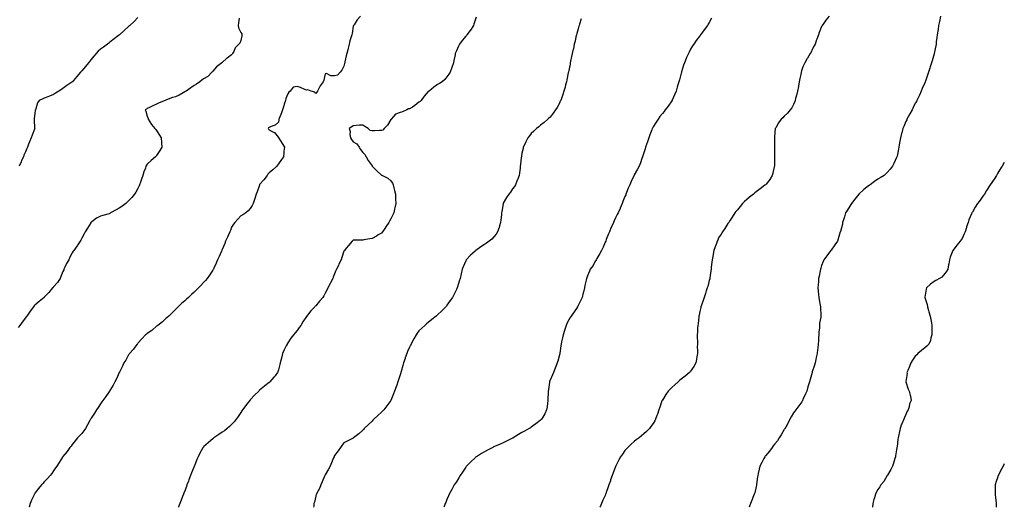
# Model space of a CAD drawing. Units: inches. Extents: x 863368 to 865523, y 7329578 to 7332218.
# Drawn here: x 864472 to 865523, y 7329578 to 7330098 of the extents above; entities that cross this region are included whole.
import ezdxf

# ---------------------------------------------------------------- set-up
doc = ezdxf.new("R2010")
doc.units = ezdxf.units.IN
doc.header["$MEASUREMENT"] = 0
doc.layers.add('Contour_86287329', color=7, linetype='Continuous', true_color=0x4a88fd)

msp = doc.modelspace()

# ---------------------------------------------------------------- linework, layer by layer
at = {"layer": 'Contour_86287329'}
for points in [[(864835.7, 7330101.9, 3390), (864832.1, 7330097.9, 3390), (864828.8, 7330092.7, 3390), (864828.3, 7330091.9, 3390), (864828.2, 7330091.8, 3390), (864828, 7330091, 3390), (864826.6, 7330083.4, 3390), (864826.4, 7330081.9, 3390), (864825.7, 7330079.6, 3390), (864824.4, 7330075.6, 3390), (864823.6, 7330071.9, 3390), (864822.4, 7330067.6, 3390), (864822, 7330065.8, 3390), (864820.9, 7330061.9, 3390), (864820.4, 7330059.6, 3390), (864819.1, 7330052.9, 3390), (864818.9, 7330051.9, 3390), (864818.7, 7330051.3, 3390), (864818, 7330048.6, 3390), (864815.7, 7330044.3, 3390), (864814.1, 7330041.9, 3390), (864811, 7330039, 3390), (864808, 7330038.3, 3390), (864804.1, 7330038, 3390), (864799.2, 7330040.7, 3390), (864798, 7330040.1, 3390), (864796.4, 7330033.6, 3390), (864795.8, 7330031.9, 3390), (864792.5, 7330027.5, 3390), (864791.6, 7330025.4, 3390), (864789.7, 7330021.9, 3390), (864789.1, 7330020.8, 3390), (864788, 7330019.2, 3390), (864786.9, 7330020.8, 3390), (864782.9, 7330021.9, 3390), (864779.3, 7330023.1, 3390), (864778, 7330022.9, 3390), (864776.4, 7330023.6, 3390), (864771.7, 7330025.6, 3390), (864768, 7330026.8, 3390), (864763.9, 7330026.1, 3390), (864760.5, 7330021.9, 3390), (864759.2, 7330020.8, 3390), (864758, 7330019, 3390), (864756, 7330014, 3390), (864755.5, 7330011.9, 3390), (864754.3, 7330008.1, 3390), (864753.7, 7330006.3, 3390), (864752.3, 7330001.9, 3390), (864751.4, 7329998.6, 3390), (864748.9, 7329992.8, 3390), (864748.6, 7329991.9, 3390), (864748.6, 7329991.3, 3390), (864748, 7329988.7, 3390), (864744.6, 7329985.4, 3390), (864740.3, 7329984.2, 3390), (864738, 7329983.1, 3390), (864737.3, 7329982.7, 3390), (864737, 7329981.9, 3390), (864737.4, 7329981.3, 3390), (864738, 7329980.5, 3390), (864741.3, 7329978.7, 3390), (864743.9, 7329977.8, 3390), (864748, 7329972.3, 3390), (864748.1, 7329972, 3390), (864748.2, 7329971.9, 3390), (864748.5, 7329971.5, 3390), (864751.9, 7329965.8, 3390), (864754.4, 7329961.9, 3390), (864753.9, 7329957.8, 3390), (864753.8, 7329956.2, 3390), (864753.3, 7329951.9, 3390), (864751.2, 7329948.8, 3390), (864748, 7329944.3, 3390), (864747, 7329943, 3390), (864746.3, 7329941.9, 3390), (864742.1, 7329937.9, 3390), (864738, 7329934.7, 3390), (864736.8, 7329933.1, 3390), (864735.9, 7329931.9, 3390), (864732.6, 7329927.4, 3390), (864728, 7329922.1, 3390), (864728, 7329922, 3390), (864727.9, 7329921.9, 3390), (864727.9, 7329921.7, 3390), (864725.3, 7329914.6, 3390), (864724.3, 7329911.9, 3390), (864722.8, 7329907.2, 3390), (864722.5, 7329906.4, 3390), (864720.9, 7329901.9, 3390), (864720.1, 7329899.9, 3390), (864718, 7329896.5, 3390), (864715.8, 7329894.1, 3390), (864713.2, 7329891.9, 3390), (864710, 7329890, 3390), (864708, 7329888.7, 3390), (864704.8, 7329885.2, 3390), (864701.5, 7329881.9, 3390), (864700.1, 7329879.8, 3390), (864698, 7329876.6, 3390), (864696.7, 7329873.3, 3390), (864696.1, 7329871.9, 3390), (864694.7, 7329868.5, 3390), (864693.8, 7329866.2, 3390), (864691.5, 7329861.9, 3390), (864690.7, 7329859.2, 3390), (864688, 7329853, 3390), (864687.7, 7329852.2, 3390), (864687.6, 7329851.9, 3390), (864687.2, 7329851.1, 3390), (864684.6, 7329845.4, 3390), (864683.1, 7329841.9, 3390), (864681.5, 7329838.4, 3390), (864679.2, 7329833.1, 3390), (864678.7, 7329831.9, 3390), (864678.5, 7329831.5, 3390), (864678, 7329830.9, 3390), (864674.4, 7329825.5, 3390), (864672, 7329821.9, 3390), (864670.2, 7329819.8, 3390), (864668, 7329817.6, 3390), (864665.3, 7329814.7, 3390), (864662.7, 7329811.9, 3390), (864660.3, 7329809.6, 3390), (864658, 7329807.4, 3390), (864655.1, 7329804.8, 3390), (864652, 7329801.9, 3390), (864650, 7329800, 3390), (864648, 7329798.2, 3390), (864644.7, 7329795.3, 3390), (864641.1, 7329791.9, 3390), (864639.6, 7329790.4, 3390), (864638, 7329788.8, 3390), (864634.5, 7329785.5, 3390), (864630.9, 7329781.9, 3390), (864629.4, 7329780.5, 3390), (864628, 7329779.2, 3390), (864624.1, 7329775.9, 3390), (864619.2, 7329771.9, 3390), (864618.6, 7329771.4, 3390), (864618, 7329771, 3390), (864613.1, 7329766.9, 3390), (864612.8, 7329766.7, 3390), (864608, 7329763.3, 3390), (864607.3, 7329762.7, 3390), (864606.3, 7329761.9, 3390), (864602.2, 7329757.7, 3390), (864598, 7329753.2, 3390), (864597.5, 7329752.4, 3390), (864597.1, 7329751.9, 3390), (864594.7, 7329748.6, 3390), (864593.4, 7329746.6, 3390), (864589.1, 7329741.9, 3390), (864588.6, 7329741.3, 3390), (864588, 7329740.7, 3390), (864585.1, 7329734.9, 3390), (864583.1, 7329731.9, 3390), (864581.6, 7329728.4, 3390), (864578.3, 7329722.2, 3390), (864578.2, 7329721.9, 3390), (864578.1, 7329721.8, 3390), (864578, 7329721.7, 3390), (864575, 7329714.9, 3390), (864573.3, 7329711.9, 3390), (864571.6, 7329708.4, 3390), (864568, 7329702.4, 3390), (864567.9, 7329702.1, 3390), (864567.7, 7329701.9, 3390), (864567, 7329700.8, 3390), (864563.7, 7329696.3, 3390), (864560.5, 7329691.9, 3390), (864559.5, 7329690.5, 3390), (864558, 7329688.3, 3390), (864555.5, 7329684.5, 3390), (864553.7, 7329681.9, 3390), (864551.5, 7329678.5, 3390), (864548, 7329672.9, 3390), (864547.7, 7329672.3, 3390), (864547.5, 7329671.9, 3390), (864546.8, 7329670.6, 3390), (864544.2, 7329665.8, 3390), (864541.9, 7329661.9, 3390), (864540.3, 7329659.6, 3390), (864538, 7329656.7, 3390), (864535.8, 7329654.1, 3390), (864533.7, 7329651.9, 3390), (864531.2, 7329648.8, 3390), (864528, 7329645.1, 3390), (864526.6, 7329643.3, 3390), (864525.5, 7329641.9, 3390), (864522.4, 7329637.6, 3390), (864518, 7329632.1, 3390), (864517.9, 7329631.9, 3390), (864517.6, 7329631.5, 3390), (864514.1, 7329625.8, 3390), (864511.5, 7329621.9, 3390), (864510.1, 7329619.9, 3390), (864508, 7329617, 3390), (864506, 7329614, 3390), (864504.4, 7329611.9, 3390), (864501.4, 7329608.6, 3390), (864498, 7329605.1, 3390), (864496.6, 7329603.4, 3390), (864495.1, 7329601.9, 3390), (864491.9, 7329598.1, 3390), (864488, 7329593.1, 3390), (864487.6, 7329592.4, 3390), (864487.3, 7329591.9, 3390), (864486.8, 7329590.7, 3390), (864484.5, 7329585.5, 3390), (864483.1, 7329581.9, 3390), (864481.8, 7329578.2, 3390), (864481.8, 7329578, 3390)], [(864959.2, 7330100.8, 3389), (864958, 7330097.5, 3389), (864956.7, 7330093.3, 3389), (864956.2, 7330091.9, 3389), (864953, 7330087, 3389), (864952.6, 7330086.4, 3389), (864949.3, 7330081.9, 3389), (864948.8, 7330081.2, 3389), (864948, 7330080.3, 3389), (864944.2, 7330075.7, 3389), (864941.5, 7330071.9, 3389), (864940.2, 7330069.8, 3389), (864938, 7330064.8, 3389), (864937.2, 7330062.8, 3389), (864936.9, 7330061.9, 3389), (864936.7, 7330060.6, 3389), (864935.3, 7330054.6, 3389), (864934.9, 7330051.9, 3389), (864933.2, 7330047, 3389), (864933.1, 7330046.9, 3389), (864931.4, 7330041.9, 3389), (864930.1, 7330039.9, 3389), (864928, 7330037.1, 3389), (864925.6, 7330034.4, 3389), (864923, 7330031.9, 3389), (864920, 7330029.9, 3389), (864918, 7330028.8, 3389), (864914.1, 7330025.9, 3389), (864909, 7330021.9, 3389), (864908, 7330021.3, 3389), (864903.7, 7330016.3, 3389), (864900.3, 7330011.9, 3389), (864899.2, 7330010.8, 3389), (864898, 7330010, 3389), (864893.6, 7330006.4, 3389), (864891.1, 7330004.9, 3389), (864888, 7330003.1, 3389), (864887, 7330003, 3389), (864885.2, 7330001.9, 3389), (864880.4, 7329999.6, 3389), (864878, 7329998.9, 3389), (864873.2, 7329997.1, 3389), (864872.9, 7329997.1, 3389), (864871, 7329994.9, 3389), (864868.3, 7329991.9, 3389), (864868.2, 7329991.7, 3389), (864868, 7329991.4, 3389), (864864.4, 7329985.6, 3389), (864860.9, 7329981.9, 3389), (864859.6, 7329980.3, 3389), (864858, 7329979.8, 3389), (864856.1, 7329979.9, 3389), (864850.6, 7329979.4, 3389), (864848, 7329979.5, 3389), (864846, 7329979.9, 3389), (864843.8, 7329981.9, 3389), (864840.3, 7329984.1, 3389), (864838, 7329985.7, 3389), (864834.5, 7329985.4, 3389), (864831.2, 7329985.1, 3389), (864828, 7329984.9, 3389), (864826.3, 7329983.7, 3389), (864823.4, 7329981.9, 3389), (864824.8, 7329978.6, 3389), (864824.4, 7329975.6, 3389), (864825.1, 7329971.9, 3389), (864826.2, 7329970.1, 3389), (864828, 7329967.8, 3389), (864831.7, 7329965.6, 3389), (864834.3, 7329961.9, 3389), (864835.7, 7329959.6, 3389), (864838, 7329956.4, 3389), (864840.3, 7329954.1, 3389), (864841.6, 7329951.9, 3389), (864843.8, 7329947.7, 3389), (864848, 7329942.1, 3389), (864848.1, 7329942, 3389), (864848.2, 7329941.9, 3389), (864853.1, 7329937, 3389), (864858, 7329932.3, 3389), (864858.3, 7329932.2, 3389), (864859, 7329931.9, 3389), (864865, 7329928.9, 3389), (864868, 7329926, 3389), (864869.8, 7329923.6, 3389), (864870.6, 7329921.9, 3389), (864871.3, 7329918.6, 3389), (864872.1, 7329916, 3389), (864872.9, 7329911.9, 3389), (864873.1, 7329907, 3389), (864873.1, 7329906.9, 3389), (864873.3, 7329901.9, 3389), (864872.4, 7329897.5, 3389), (864872.1, 7329895.9, 3389), (864871.2, 7329891.9, 3389), (864870.1, 7329889.8, 3389), (864868, 7329885.5, 3389), (864866.7, 7329883.2, 3389), (864866, 7329881.9, 3389), (864862.8, 7329877.2, 3389), (864861.6, 7329875.4, 3389), (864859.2, 7329871.9, 3389), (864858.7, 7329871.3, 3389), (864858, 7329870.5, 3389), (864854.5, 7329868.4, 3389), (864852.7, 7329867.3, 3389), (864848, 7329864.5, 3389), (864845.8, 7329864.2, 3389), (864839.3, 7329863.2, 3389), (864838, 7329863, 3389), (864836.9, 7329863, 3389), (864829.1, 7329863, 3389), (864828, 7329863, 3389), (864827.5, 7329862.5, 3389), (864826.9, 7329861.9, 3389), (864822.7, 7329857.2, 3389), (864820.3, 7329854.2, 3389), (864818.5, 7329851.9, 3389), (864818.3, 7329851.6, 3389), (864818, 7329851, 3389), (864815.7, 7329844.3, 3389), (864814.9, 7329841.9, 3389), (864812.6, 7329837.3, 3389), (864812, 7329835.9, 3389), (864810.2, 7329831.9, 3389), (864809.5, 7329830.5, 3389), (864808, 7329826.8, 3389), (864806.6, 7329823.4, 3389), (864806, 7329821.9, 3389), (864803.6, 7329817.5, 3389), (864803.2, 7329816.8, 3389), (864800.9, 7329811.9, 3389), (864799.9, 7329810.1, 3389), (864798, 7329806.2, 3389), (864796.4, 7329803.6, 3389), (864795.4, 7329801.9, 3389), (864792, 7329798, 3389), (864788, 7329793, 3389), (864787.4, 7329792.5, 3389), (864786.8, 7329791.9, 3389), (864782.5, 7329787.4, 3389), (864779, 7329782.9, 3389), (864778.2, 7329781.9, 3389), (864778.2, 7329781.8, 3389), (864778, 7329781.6, 3389), (864774.1, 7329775.9, 3389), (864771.9, 7329771.9, 3389), (864770.2, 7329769.7, 3389), (864768, 7329766.5, 3389), (864765.8, 7329764.1, 3389), (864764.1, 7329761.9, 3389), (864761.4, 7329758.5, 3389), (864758, 7329753.4, 3389), (864757.5, 7329752.5, 3389), (864757.2, 7329751.9, 3389), (864756.3, 7329750.2, 3389), (864754.1, 7329745.9, 3389), (864752.3, 7329741.9, 3389), (864751.5, 7329738.5, 3389), (864750.5, 7329734.4, 3389), (864750, 7329731.9, 3389), (864749.6, 7329730.4, 3389), (864748, 7329724.6, 3389), (864747.4, 7329722.5, 3389), (864747.2, 7329721.9, 3389), (864744.4, 7329718.3, 3389), (864743.2, 7329716.7, 3389), (864738.9, 7329711.9, 3389), (864738.5, 7329711.5, 3389), (864738, 7329711.1, 3389), (864733.7, 7329707.5, 3389), (864733, 7329707, 3389), (864728, 7329702.9, 3389), (864727.6, 7329702.4, 3389), (864727, 7329701.9, 3389), (864722.5, 7329697.5, 3389), (864718, 7329692.6, 3389), (864717.7, 7329692.3, 3389), (864717.4, 7329691.9, 3389), (864715.1, 7329689, 3389), (864713.3, 7329686.7, 3389), (864709.8, 7329681.9, 3389), (864709.1, 7329680.9, 3389), (864708, 7329679.1, 3389), (864705.1, 7329674.8, 3389), (864703, 7329671.9, 3389), (864700.7, 7329669.3, 3389), (864698, 7329666.2, 3389), (864695.8, 7329664.2, 3389), (864693.2, 7329661.9, 3389), (864690.3, 7329659.6, 3389), (864688, 7329658, 3389), (864684.4, 7329655.5, 3389), (864679.1, 7329651.9, 3389), (864678.5, 7329651.5, 3389), (864678, 7329651.1, 3389), (864673.3, 7329647.2, 3389), (864673, 7329646.9, 3389), (864668, 7329642.3, 3389), (864667.9, 7329642.1, 3389), (864667.8, 7329641.9, 3389), (864667.5, 7329641.3, 3389), (864664.3, 7329635.7, 3389), (864662.3, 7329631.9, 3389), (864661.1, 7329628.9, 3389), (864658.4, 7329622.2, 3389), (864658.2, 7329621.9, 3389), (864658.2, 7329621.8, 3389), (864658, 7329621.5, 3389), (864655.3, 7329614.7, 3389), (864654.2, 7329611.9, 3389), (864652.5, 7329607.4, 3389), (864651.9, 7329605.7, 3389), (864650.4, 7329601.9, 3389), (864649.8, 7329600.2, 3389), (864648, 7329595.7, 3389), (864647, 7329593, 3389), (864646.6, 7329591.9, 3389), (864645.7, 7329589.6, 3389), (864644.3, 7329585.6, 3389), (864642.9, 7329581.9, 3389), (864641.5, 7329578.5, 3389), (864641.2, 7329578, 3389)], [(865335.9, 7330101.9, 3386), (865332.6, 7330097.4, 3386), (865330.4, 7330094.3, 3386), (865328.7, 7330091.9, 3386), (865328.5, 7330091.5, 3386), (865328, 7330090.7, 3386), (865325.4, 7330084.5, 3386), (865324.6, 7330081.9, 3386), (865322.8, 7330077.2, 3386), (865322.5, 7330076.4, 3386), (865320.9, 7330071.9, 3386), (865319.9, 7330070, 3386), (865318, 7330066.2, 3386), (865316.7, 7330063.3, 3386), (865315.9, 7330061.9, 3386), (865313, 7330057, 3386), (865312.7, 7330056.6, 3386), (865310, 7330051.9, 3386), (865309.3, 7330050.6, 3386), (865308, 7330047.6, 3386), (865306.6, 7330043.3, 3386), (865306.2, 7330041.9, 3386), (865305.7, 7330039.6, 3386), (865304.8, 7330035.2, 3386), (865304.1, 7330031.9, 3386), (865303.2, 7330027, 3386), (865303.1, 7330026.8, 3386), (865302.2, 7330021.9, 3386), (865301.5, 7330018.5, 3386), (865300.2, 7330014.1, 3386), (865299.7, 7330011.9, 3386), (865299.4, 7330010.6, 3386), (865298, 7330007.4, 3386), (865296, 7330003.9, 3386), (865294.3, 7330001.9, 3386), (865291.5, 7329998.5, 3386), (865288, 7329995, 3386), (865286.5, 7329993.5, 3386), (865284.8, 7329991.9, 3386), (865281.9, 7329988, 3386), (865278.9, 7329982.7, 3386), (865278.4, 7329981.9, 3386), (865278.3, 7329981.7, 3386), (865278, 7329978.4, 3386), (865277.7, 7329972.3, 3386), (865277.7, 7329971.9, 3386), (865277.7, 7329971.6, 3386), (865277.6, 7329962.3, 3386), (865277.6, 7329961.9, 3386), (865277.7, 7329961.5, 3386), (865277.8, 7329952.2, 3386), (865277.8, 7329951.9, 3386), (865277.7, 7329951.6, 3386), (865277.5, 7329942.5, 3386), (865277.5, 7329941.9, 3386), (865277.3, 7329941.2, 3386), (865275.8, 7329934.2, 3386), (865275.2, 7329931.9, 3386), (865272.5, 7329927.5, 3386), (865268.7, 7329922.6, 3386), (865268.2, 7329921.9, 3386), (865268.1, 7329921.8, 3386), (865268, 7329921.8, 3386), (865267.5, 7329921.4, 3386), (865262.4, 7329917.6, 3386), (865258, 7329914.3, 3386), (865256.7, 7329913.3, 3386), (865255.1, 7329911.9, 3386), (865251.1, 7329908.9, 3386), (865248, 7329906.4, 3386), (865245.8, 7329904.2, 3386), (865243.4, 7329901.9, 3386), (865241, 7329898.9, 3386), (865238, 7329895.4, 3386), (865236.5, 7329893.5, 3386), (865235.2, 7329891.9, 3386), (865232.5, 7329887.5, 3386), (865230.3, 7329884.2, 3386), (865228.9, 7329881.9, 3386), (865228.6, 7329881.4, 3386), (865228, 7329880.7, 3386), (865224.5, 7329875.5, 3386), (865222.1, 7329871.9, 3386), (865220.6, 7329869.4, 3386), (865218, 7329865.2, 3386), (865217, 7329863, 3386), (865216.5, 7329861.9, 3386), (865215.6, 7329859.5, 3386), (865214.3, 7329855.7, 3386), (865213, 7329851.9, 3386), (865212.2, 7329847.8, 3386), (865211.7, 7329845.6, 3386), (865211, 7329841.9, 3386), (865210.7, 7329839.3, 3386), (865210.1, 7329834, 3386), (865209.9, 7329831.9, 3386), (865209.7, 7329830.3, 3386), (865208.7, 7329822.6, 3386), (865208.6, 7329821.9, 3386), (865208.5, 7329821.5, 3386), (865208, 7329819.8, 3386), (865206.4, 7329813.6, 3386), (865205.9, 7329811.9, 3386), (865204.8, 7329808.7, 3386), (865203.9, 7329806.1, 3386), (865202.5, 7329801.9, 3386), (865201.4, 7329798.6, 3386), (865199.7, 7329793.6, 3386), (865199.1, 7329791.9, 3386), (865199, 7329791, 3386), (865198, 7329786.8, 3386), (865197.2, 7329782.8, 3386), (865197, 7329781.9, 3386), (865196.9, 7329780.8, 3386), (865196, 7329774, 3386), (865195.7, 7329771.9, 3386), (865195.6, 7329769.5, 3386), (865195.3, 7329764.6, 3386), (865195.2, 7329761.9, 3386), (865195.2, 7329759.1, 3386), (865195.3, 7329754.7, 3386), (865195.3, 7329751.9, 3386), (865195.2, 7329749.1, 3386), (865195.3, 7329744.7, 3386), (865195.3, 7329741.9, 3386), (865194.6, 7329738.5, 3386), (865194.3, 7329735.6, 3386), (865193.5, 7329731.9, 3386), (865191.7, 7329728.3, 3386), (865188, 7329723.2, 3386), (865187.5, 7329722.5, 3386), (865187, 7329721.9, 3386), (865182.2, 7329717.8, 3386), (865178, 7329714.6, 3386), (865176.6, 7329713.4, 3386), (865174.8, 7329711.9, 3386), (865171.2, 7329708.7, 3386), (865168, 7329705.9, 3386), (865166.1, 7329703.9, 3386), (865164.1, 7329701.9, 3386), (865161.7, 7329698.3, 3386), (865158, 7329692.4, 3386), (865157.8, 7329692.1, 3386), (865157.7, 7329691.9, 3386), (865157.5, 7329691.4, 3386), (865155.1, 7329684.8, 3386), (865154.3, 7329681.9, 3386), (865152.6, 7329677.4, 3386), (865152.1, 7329676, 3386), (865150.7, 7329671.9, 3386), (865149.8, 7329670.2, 3386), (865148, 7329667.3, 3386), (865145.8, 7329664.1, 3386), (865144.2, 7329661.9, 3386), (865141, 7329658.9, 3386), (865138, 7329656.3, 3386), (865135.8, 7329654.2, 3386), (865133, 7329651.9, 3386), (865130.1, 7329649.8, 3386), (865128, 7329648.3, 3386), (865124.7, 7329645.3, 3386), (865121.1, 7329641.9, 3386), (865119.7, 7329640.3, 3386), (865118, 7329638.5, 3386), (865115.3, 7329634.7, 3386), (865113.3, 7329631.9, 3386), (865111.5, 7329628.5, 3386), (865108.3, 7329622.2, 3386), (865108.2, 7329621.9, 3386), (865108.1, 7329621.8, 3386), (865108, 7329621.6, 3386), (865105.4, 7329614.6, 3386), (865104.3, 7329611.9, 3386), (865102.7, 7329607.2, 3386), (865102.4, 7329606.3, 3386), (865100.9, 7329601.9, 3386), (865100.2, 7329599.8, 3386), (865098, 7329593.7, 3386), (865097.5, 7329592.5, 3386), (865097.3, 7329591.9, 3386), (865096.7, 7329590.5, 3386), (865094.5, 7329585.5, 3386), (865092.8, 7329581.9, 3386), (865091.4, 7329578.6, 3386), (865091.1, 7329578, 3386)], [(865454.8, 7330101.9, 3385), (865454.1, 7330097.9, 3385), (865453.8, 7330096.2, 3385), (865452.9, 7330091.9, 3385), (865452.3, 7330087.7, 3385), (865452, 7330085.9, 3385), (865451.4, 7330081.9, 3385), (865451, 7330078.9, 3385), (865450.4, 7330074.3, 3385), (865450.1, 7330071.9, 3385), (865449.8, 7330070.2, 3385), (865448.2, 7330062.1, 3385), (865448.2, 7330061.9, 3385), (865448.1, 7330061.8, 3385), (865448, 7330061.5, 3385), (865445.9, 7330054, 3385), (865445.3, 7330051.9, 3385), (865444, 7330047.9, 3385), (865443.6, 7330046.4, 3385), (865442.1, 7330041.9, 3385), (865441.1, 7330038.9, 3385), (865438.8, 7330032.6, 3385), (865438.5, 7330031.9, 3385), (865438.4, 7330031.6, 3385), (865438, 7330030.8, 3385), (865435.4, 7330024.6, 3385), (865434.3, 7330021.9, 3385), (865432.3, 7330017.7, 3385), (865431, 7330014.8, 3385), (865429.6, 7330011.9, 3385), (865429.1, 7330010.9, 3385), (865428, 7330009, 3385), (865425.7, 7330004.3, 3385), (865424.5, 7330001.9, 3385), (865422.3, 7329997.7, 3385), (865420.5, 7329994.3, 3385), (865419.1, 7329991.9, 3385), (865418.8, 7329991.2, 3385), (865418, 7329989.4, 3385), (865415.7, 7329984.2, 3385), (865414.7, 7329981.9, 3385), (865413.5, 7329977.3, 3385), (865413.3, 7329976.7, 3385), (865412.1, 7329971.9, 3385), (865411.5, 7329968.5, 3385), (865410.8, 7329964.7, 3385), (865410.4, 7329961.9, 3385), (865410, 7329960, 3385), (865408.5, 7329952.3, 3385), (865408.4, 7329951.9, 3385), (865408.3, 7329951.7, 3385), (865408, 7329951, 3385), (865405.2, 7329944.8, 3385), (865403.8, 7329941.9, 3385), (865401.3, 7329938.7, 3385), (865398, 7329935.1, 3385), (865396.5, 7329933.5, 3385), (865394.7, 7329931.9, 3385), (865390.6, 7329929.3, 3385), (865388, 7329927.9, 3385), (865384.5, 7329925.5, 3385), (865379.7, 7329921.9, 3385), (865378.7, 7329921.2, 3385), (865378, 7329920.7, 3385), (865373.1, 7329916.9, 3385), (865372.7, 7329916.5, 3385), (865368, 7329912.3, 3385), (865367.9, 7329912.1, 3385), (865367.7, 7329911.9, 3385), (865366.2, 7329910, 3385), (865363.4, 7329906.6, 3385), (865359.7, 7329901.9, 3385), (865359, 7329900.9, 3385), (865358, 7329899.3, 3385), (865355.3, 7329894.7, 3385), (865353.6, 7329891.9, 3385), (865352.4, 7329887.6, 3385), (865351.6, 7329885.5, 3385), (865350.4, 7329881.9, 3385), (865350.1, 7329879.9, 3385), (865348, 7329872.3, 3385), (865348, 7329872, 3385), (865348, 7329871.9, 3385), (865347.9, 7329871.8, 3385), (865345.7, 7329864.2, 3385), (865344.8, 7329861.9, 3385), (865342.2, 7329857.8, 3385), (865338, 7329852.1, 3385), (865338, 7329852, 3385), (865337.9, 7329851.9, 3385), (865337.6, 7329851.5, 3385), (865333.7, 7329846.3, 3385), (865330.5, 7329841.9, 3385), (865329.7, 7329840.3, 3385), (865328, 7329835.9, 3385), (865327.1, 7329832.9, 3385), (865326.7, 7329831.9, 3385), (865326.3, 7329830.2, 3385), (865325.4, 7329824.6, 3385), (865324.7, 7329821.9, 3385), (865324.5, 7329818.3, 3385), (865324.4, 7329815.6, 3385), (865324, 7329811.9, 3385), (865324.2, 7329808.1, 3385), (865324.7, 7329805.3, 3385), (865324.9, 7329801.9, 3385), (865325.4, 7329799.2, 3385), (865326.4, 7329793.6, 3385), (865326.7, 7329791.9, 3385), (865326.8, 7329790.7, 3385), (865327, 7329783, 3385), (865327.1, 7329781.9, 3385), (865327, 7329780.9, 3385), (865325.8, 7329774.2, 3385), (865325.7, 7329771.9, 3385), (865325.6, 7329769.4, 3385), (865325, 7329764.9, 3385), (865324.9, 7329761.9, 3385), (865324.7, 7329758.6, 3385), (865324.5, 7329755.5, 3385), (865324.3, 7329751.9, 3385), (865323.8, 7329747.7, 3385), (865323.6, 7329746.3, 3385), (865323.2, 7329741.9, 3385), (865322.2, 7329737.7, 3385), (865321.8, 7329735.7, 3385), (865321, 7329731.9, 3385), (865320.3, 7329729.7, 3385), (865318, 7329722.4, 3385), (865317.9, 7329722, 3385), (865317.9, 7329721.9, 3385), (865317.8, 7329721.7, 3385), (865315.6, 7329714.4, 3385), (865314.9, 7329711.9, 3385), (865313.6, 7329707.5, 3385), (865313.4, 7329706.6, 3385), (865312, 7329701.9, 3385), (865310.9, 7329699.1, 3385), (865308, 7329692.8, 3385), (865307.8, 7329692.2, 3385), (865307.7, 7329691.9, 3385), (865306.7, 7329690.6, 3385), (865303.7, 7329686.3, 3385), (865300.6, 7329681.9, 3385), (865299.5, 7329680.5, 3385), (865298, 7329678.7, 3385), (865295.5, 7329674.5, 3385), (865294.1, 7329671.9, 3385), (865292.1, 7329667.9, 3385), (865289.7, 7329663.6, 3385), (865288.8, 7329661.9, 3385), (865288.5, 7329661.4, 3385), (865288, 7329660.8, 3385), (865284.9, 7329655.1, 3385), (865282.8, 7329651.9, 3385), (865280.9, 7329649, 3385), (865278, 7329645.7, 3385), (865276.4, 7329643.6, 3385), (865275, 7329641.9, 3385), (865272.2, 7329637.8, 3385), (865268, 7329632.9, 3385), (865267.6, 7329632.4, 3385), (865267.2, 7329631.9, 3385), (865266.3, 7329630.1, 3385), (865264.3, 7329625.7, 3385), (865261.9, 7329621.9, 3385), (865261.4, 7329618.6, 3385), (865260.1, 7329614, 3385), (865259.7, 7329611.9, 3385), (865259.6, 7329610.4, 3385), (865258.4, 7329602.3, 3385), (865258.4, 7329601.9, 3385), (865258.4, 7329601.6, 3385), (865258, 7329600.2, 3385), (865256.5, 7329593.5, 3385), (865256.1, 7329591.9, 3385), (865254.6, 7329588.5, 3385), (865253.7, 7329586.3, 3385), (865251.9, 7329581.9, 3385), (865250.9, 7329579.1, 3385), (865250.6, 7329578, 3385)], [(864706, 7330099.8, 3391), (864705.4, 7330094.6, 3391), (864705.2, 7330091.9, 3391), (864705.5, 7330089.4, 3391), (864708, 7330084.5, 3391), (864709, 7330082.8, 3391), (864709.1, 7330081.9, 3391), (864709, 7330080.9, 3391), (864708, 7330075.7, 3391), (864706.9, 7330073, 3391), (864705.9, 7330071.9, 3391), (864701.8, 7330068.1, 3391), (864700.3, 7330064.2, 3391), (864699.1, 7330061.9, 3391), (864698.7, 7330061.2, 3391), (864698, 7330060.6, 3391), (864693.2, 7330057.1, 3391), (864693, 7330056.9, 3391), (864688, 7330052.2, 3391), (864687.9, 7330052.1, 3391), (864687.5, 7330051.9, 3391), (864682.1, 7330047.9, 3391), (864678, 7330043, 3391), (864677.6, 7330042.4, 3391), (864677.1, 7330041.9, 3391), (864672.6, 7330037.3, 3391), (864668, 7330035.1, 3391), (864666.3, 7330033.7, 3391), (864664, 7330031.9, 3391), (864660.6, 7330029.3, 3391), (864658, 7330027.7, 3391), (864654.7, 7330025.3, 3391), (864649.6, 7330021.9, 3391), (864648.6, 7330021.3, 3391), (864648, 7330021.1, 3391), (864646.3, 7330020.1, 3391), (864642.2, 7330017.7, 3391), (864638, 7330015.9, 3391), (864635.1, 7330014.9, 3391), (864628.5, 7330012.4, 3391), (864628, 7330012.2, 3391), (864627.8, 7330012.1, 3391), (864627, 7330011.9, 3391), (864620.7, 7330009.3, 3391), (864618, 7330008, 3391), (864613.9, 7330006, 3391), (864610.5, 7330004.4, 3391), (864608, 7330003.2, 3391), (864607.2, 7330002.7, 3391), (864605.9, 7330001.9, 3391), (864606.5, 7330000.4, 3391), (864608, 7329995.1, 3391), (864608.8, 7329992.7, 3391), (864608.9, 7329991.9, 3391), (864610.8, 7329989.2, 3391), (864612.6, 7329986.4, 3391), (864616, 7329981.9, 3391), (864617, 7329980.9, 3391), (864618, 7329979.8, 3391), (864621.1, 7329975, 3391), (864623, 7329971.9, 3391), (864623.2, 7329967, 3391), (864623.2, 7329966.8, 3391), (864623.4, 7329961.9, 3391), (864621.4, 7329958.5, 3391), (864618, 7329953.1, 3391), (864617.5, 7329952.5, 3391), (864616.9, 7329951.9, 3391), (864612, 7329948, 3391), (864608, 7329943.9, 3391), (864607.1, 7329942.8, 3391), (864606.6, 7329941.9, 3391), (864606, 7329939.8, 3391), (864604.3, 7329935.7, 3391), (864603.3, 7329931.9, 3391), (864601.9, 7329928.1, 3391), (864600.7, 7329924.6, 3391), (864599.8, 7329921.9, 3391), (864599.3, 7329920.7, 3391), (864598, 7329918, 3391), (864595.9, 7329914.1, 3391), (864594.5, 7329911.9, 3391), (864591.5, 7329908.4, 3391), (864588, 7329904.8, 3391), (864586.6, 7329903.4, 3391), (864585, 7329901.9, 3391), (864581, 7329898.9, 3391), (864578, 7329896.9, 3391), (864574.7, 7329895.3, 3391), (864568.9, 7329891.9, 3391), (864568.4, 7329891.6, 3391), (864568, 7329891.4, 3391), (864567.3, 7329891.1, 3391), (864560.6, 7329889.3, 3391), (864558, 7329888.4, 3391), (864553.8, 7329886.2, 3391), (864548.8, 7329882.6, 3391), (864548, 7329882.2, 3391), (864548, 7329882, 3391), (864547.9, 7329881.9, 3391), (864547.6, 7329881.5, 3391), (864544.1, 7329875.8, 3391), (864541.7, 7329871.9, 3391), (864540.5, 7329869.5, 3391), (864538, 7329865, 3391), (864537, 7329863, 3391), (864536.4, 7329861.9, 3391), (864533.7, 7329857.6, 3391), (864533.2, 7329856.7, 3391), (864529.6, 7329851.9, 3391), (864529, 7329851, 3391), (864528, 7329849.4, 3391), (864525.4, 7329844.6, 3391), (864524.1, 7329841.9, 3391), (864521.9, 7329838.1, 3391), (864520.1, 7329834, 3391), (864519.1, 7329831.9, 3391), (864518.8, 7329831.2, 3391), (864518, 7329829.5, 3391), (864515.8, 7329824.1, 3391), (864514.9, 7329821.9, 3391), (864512.1, 7329817.9, 3391), (864508, 7329813, 3391), (864507.5, 7329812.5, 3391), (864507, 7329811.9, 3391), (864502.9, 7329807.1, 3391), (864498, 7329802.1, 3391), (864498, 7329802, 3391), (864497.9, 7329801.9, 3391), (864492.6, 7329797.4, 3391), (864488, 7329793.4, 3391), (864487.3, 7329792.7, 3391), (864486.6, 7329791.9, 3391), (864482.9, 7329787.1, 3391), (864482.3, 7329786.2, 3391), (864479.3, 7329781.9, 3391), (864478.8, 7329781.2, 3391), (864478, 7329780.2, 3391), (864474.5, 7329775.5, 3391), (864471.8, 7329771.9, 3391), (864470.3, 7329769.7, 3391)], [(864598, 7330100.2, 3392), (864593.9, 7330096.1, 3392), (864589.3, 7330091.9, 3392), (864588.6, 7330091.3, 3392), (864588, 7330090.8, 3392), (864583.4, 7330086.6, 3392), (864578.2, 7330081.9, 3392), (864578.1, 7330081.8, 3392), (864578, 7330081.8, 3392), (864577.3, 7330081.2, 3392), (864572.5, 7330077.5, 3392), (864568, 7330074.1, 3392), (864566.9, 7330073.1, 3392), (864565.4, 7330071.9, 3392), (864561.2, 7330068.8, 3392), (864558, 7330066.7, 3392), (864555.6, 7330064.4, 3392), (864553.3, 7330061.9, 3392), (864550.8, 7330059.2, 3392), (864548, 7330055.7, 3392), (864546.4, 7330053.5, 3392), (864545.3, 7330051.9, 3392), (864542, 7330048, 3392), (864538, 7330043.4, 3392), (864537.4, 7330042.6, 3392), (864536.8, 7330041.9, 3392), (864532.7, 7330037.3, 3392), (864529.3, 7330033.2, 3392), (864528.3, 7330031.9, 3392), (864528.1, 7330031.8, 3392), (864528, 7330031.7, 3392), (864527.5, 7330031.4, 3392), (864522.1, 7330027.9, 3392), (864518, 7330024.7, 3392), (864516.3, 7330023.6, 3392), (864513.6, 7330021.9, 3392), (864510.2, 7330019.8, 3392), (864508, 7330018.3, 3392), (864503.5, 7330016.4, 3392), (864501.9, 7330015.8, 3392), (864498, 7330014.2, 3392), (864496.5, 7330013.5, 3392), (864492.6, 7330011.9, 3392), (864490.8, 7330009.2, 3392), (864489.1, 7330003, 3392), (864488.7, 7330001.9, 3392), (864488.5, 7330001.4, 3392), (864488, 7329998.1, 3392), (864487.2, 7329992.8, 3392), (864487.1, 7329991.9, 3392), (864487.2, 7329991.1, 3392), (864487.7, 7329982.2, 3392), (864487.8, 7329981.9, 3392), (864487.6, 7329981.4, 3392), (864485.2, 7329974.8, 3392), (864483.9, 7329971.9, 3392), (864482.3, 7329967.6, 3392), (864481.3, 7329965.2, 3392), (864480, 7329961.9, 3392), (864479.4, 7329960.6, 3392), (864478, 7329957.1, 3392), (864476.4, 7329953.6, 3392), (864475.8, 7329951.9, 3392), (864473.9, 7329947.8, 3392), (864473.3, 7329946.6, 3392), (864471.4, 7329941.9, 3392)], [(865071.2, 7330098.8, 3388), (865069.4, 7330093.3, 3388), (865069, 7330091.9, 3388), (865068.8, 7330091.2, 3388), (865068, 7330088.4, 3388), (865066.7, 7330083.3, 3388), (865066.3, 7330081.9, 3388), (865065.7, 7330079.6, 3388), (865064.7, 7330075.2, 3388), (865063.9, 7330071.9, 3388), (865062.9, 7330067.1, 3388), (865062.8, 7330066.6, 3388), (865061.7, 7330061.9, 3388), (865061.1, 7330058.9, 3388), (865060, 7330053.9, 3388), (865059.6, 7330051.9, 3388), (865059.4, 7330050.6, 3388), (865058, 7330044, 3388), (865057.7, 7330042.3, 3388), (865057.6, 7330041.9, 3388), (865057.5, 7330041.4, 3388), (865056, 7330034, 3388), (865055.6, 7330031.9, 3388), (865054.7, 7330028.6, 3388), (865054, 7330026, 3388), (865052.9, 7330021.9, 3388), (865051.6, 7330018.4, 3388), (865050.1, 7330014, 3388), (865049.4, 7330011.9, 3388), (865049, 7330011, 3388), (865048, 7330009, 3388), (865045.5, 7330004.5, 3388), (865044, 7330001.9, 3388), (865041.5, 7329998.5, 3388), (865038, 7329994.2, 3388), (865036.9, 7329993, 3388), (865035.7, 7329991.9, 3388), (865031.7, 7329988.3, 3388), (865028, 7329985.5, 3388), (865026.1, 7329983.9, 3388), (865023.5, 7329981.9, 3388), (865020.8, 7329979.2, 3388), (865018, 7329976.7, 3388), (865016, 7329974, 3388), (865014.3, 7329971.9, 3388), (865012.3, 7329967.7, 3388), (865010.8, 7329964.7, 3388), (865009.5, 7329961.9, 3388), (865009.2, 7329960.8, 3388), (865008, 7329955.7, 3388), (865007.5, 7329952.5, 3388), (865007.4, 7329951.9, 3388), (865007.3, 7329951.1, 3388), (865006.5, 7329943.5, 3388), (865006.3, 7329941.9, 3388), (865006, 7329939.8, 3388), (865005.3, 7329934.6, 3388), (865004.9, 7329931.9, 3388), (865003.2, 7329927.1, 3388), (865003.1, 7329926.8, 3388), (865001.2, 7329921.9, 3388), (865000, 7329920, 3388), (864998, 7329917.6, 3388), (864995.7, 7329914.2, 3388), (864994, 7329911.9, 3388), (864991.6, 7329908.3, 3388), (864988, 7329902.2, 3388), (864988, 7329902, 3388), (864987.9, 7329901.9, 3388), (864987.9, 7329901.8, 3388), (864986.4, 7329893.6, 3388), (864986.3, 7329891.9, 3388), (864986.1, 7329890, 3388), (864985.5, 7329884.4, 3388), (864985.3, 7329881.9, 3388), (864984.1, 7329878, 3388), (864983.7, 7329876.3, 3388), (864982.1, 7329871.9, 3388), (864980.6, 7329869.4, 3388), (864978, 7329866.4, 3388), (864975.8, 7329864.1, 3388), (864973, 7329861.9, 3388), (864970.3, 7329859.7, 3388), (864968, 7329858.1, 3388), (864964.3, 7329855.7, 3388), (864958.7, 7329851.9, 3388), (864958.4, 7329851.6, 3388), (864958, 7329851.3, 3388), (864953.1, 7329846.8, 3388), (864948.6, 7329841.9, 3388), (864948.4, 7329841.6, 3388), (864948, 7329840.7, 3388), (864945.3, 7329834.6, 3388), (864944.3, 7329831.9, 3388), (864943, 7329827, 3388), (864943, 7329826.9, 3388), (864941.9, 7329821.9, 3388), (864940.9, 7329819.1, 3388), (864939.2, 7329813.1, 3388), (864938.9, 7329811.9, 3388), (864938.6, 7329811.4, 3388), (864938, 7329810.3, 3388), (864935.2, 7329804.7, 3388), (864934, 7329801.9, 3388), (864931.5, 7329798.5, 3388), (864928, 7329793.6, 3388), (864927.3, 7329792.6, 3388), (864926.8, 7329791.9, 3388), (864922.4, 7329787.6, 3388), (864918, 7329783.3, 3388), (864917.3, 7329782.6, 3388), (864916.5, 7329781.9, 3388), (864911.8, 7329778.2, 3388), (864908, 7329775.1, 3388), (864906.3, 7329773.7, 3388), (864904.4, 7329771.9, 3388), (864901, 7329769, 3388), (864898, 7329766.1, 3388), (864896.2, 7329763.7, 3388), (864895.1, 7329761.9, 3388), (864892.5, 7329757.5, 3388), (864891.3, 7329755.2, 3388), (864889.6, 7329751.9, 3388), (864889.1, 7329750.9, 3388), (864888, 7329748.8, 3388), (864885.9, 7329744.1, 3388), (864885, 7329741.9, 3388), (864883.5, 7329737.3, 3388), (864883.3, 7329736.7, 3388), (864881.7, 7329731.9, 3388), (864880.9, 7329729.1, 3388), (864879, 7329722.9, 3388), (864878.7, 7329721.9, 3388), (864878.6, 7329721.4, 3388), (864878, 7329719.2, 3388), (864876.2, 7329713.8, 3388), (864875.6, 7329711.9, 3388), (864874.3, 7329708.1, 3388), (864873.6, 7329706.3, 3388), (864872.1, 7329701.9, 3388), (864870.9, 7329699.1, 3388), (864868.1, 7329692, 3388), (864868.1, 7329691.9, 3388), (864868.1, 7329691.9, 3388), (864868, 7329691.8, 3388), (864863.8, 7329686.1, 3388), (864860.7, 7329681.9, 3388), (864859.3, 7329680.6, 3388), (864858, 7329679.5, 3388), (864854.1, 7329675.9, 3388), (864849.9, 7329671.9, 3388), (864849, 7329670.9, 3388), (864848, 7329669.7, 3388), (864843.9, 7329666.1, 3388), (864839.6, 7329661.9, 3388), (864838.8, 7329661.1, 3388), (864838, 7329660.2, 3388), (864833.8, 7329656.2, 3388), (864828.2, 7329651.9, 3388), (864828.1, 7329651.9, 3388), (864828, 7329651.8, 3388), (864827.9, 7329651.7, 3388), (864821.5, 7329648.5, 3388), (864818, 7329646.8, 3388), (864815.9, 7329644, 3388), (864814.4, 7329641.9, 3388), (864811.8, 7329638.2, 3388), (864808, 7329633.3, 3388), (864807.6, 7329632.4, 3388), (864807.4, 7329631.9, 3388), (864806.9, 7329630.8, 3388), (864804.7, 7329625.3, 3388), (864803.2, 7329621.9, 3388), (864801.5, 7329618.5, 3388), (864798, 7329612.7, 3388), (864797.8, 7329612.2, 3388), (864797.6, 7329611.9, 3388), (864797.3, 7329611.2, 3388), (864794.9, 7329605.1, 3388), (864793.4, 7329601.9, 3388), (864791.8, 7329598.2, 3388), (864789.1, 7329593, 3388), (864788.6, 7329591.9, 3388), (864788.5, 7329591.5, 3388), (864788, 7329589.8, 3388), (864786.4, 7329583.6, 3388), (864785.9, 7329581.9, 3388), (864785.7, 7329579.6, 3388), (864785.6, 7329578, 3388)], [(865210.5, 7330099.5, 3387), (865208, 7330094.9, 3387), (865206.8, 7330093.1, 3387), (865206, 7330091.9, 3387), (865202.6, 7330087.3, 3387), (865200.7, 7330084.6, 3387), (865198.8, 7330081.9, 3387), (865198.5, 7330081.5, 3387), (865198, 7330080.8, 3387), (865194.2, 7330075.8, 3387), (865191.4, 7330071.9, 3387), (865190, 7330070, 3387), (865188, 7330066.6, 3387), (865186.4, 7330063.5, 3387), (865185.7, 7330061.9, 3387), (865183.8, 7330057.7, 3387), (865183.3, 7330056.6, 3387), (865181.4, 7330051.9, 3387), (865180.5, 7330049.4, 3387), (865178.5, 7330042.3, 3387), (865178.3, 7330041.9, 3387), (865178.3, 7330041.7, 3387), (865178, 7330040.9, 3387), (865176.1, 7330033.9, 3387), (865175.6, 7330031.9, 3387), (865174.5, 7330028.4, 3387), (865173.9, 7330026.1, 3387), (865172.5, 7330021.9, 3387), (865171.3, 7330018.7, 3387), (865168.4, 7330012.3, 3387), (865168.3, 7330011.9, 3387), (865168.2, 7330011.8, 3387), (865168, 7330011.5, 3387), (865164.1, 7330005.9, 3387), (865161, 7330001.9, 3387), (865159.7, 7330000.2, 3387), (865158, 7329998.1, 3387), (865155.4, 7329994.6, 3387), (865153.4, 7329991.9, 3387), (865151.3, 7329988.7, 3387), (865148, 7329983.6, 3387), (865147.5, 7329982.5, 3387), (865147.2, 7329981.9, 3387), (865146.7, 7329980.6, 3387), (865144.7, 7329975.3, 3387), (865143.4, 7329971.9, 3387), (865142.1, 7329967.9, 3387), (865141.1, 7329965, 3387), (865140.1, 7329961.9, 3387), (865139.6, 7329960.3, 3387), (865138, 7329956.2, 3387), (865137.1, 7329952.9, 3387), (865136.8, 7329951.9, 3387), (865136, 7329949.9, 3387), (865134.5, 7329945.5, 3387), (865133, 7329941.9, 3387), (865131.3, 7329938.6, 3387), (865128, 7329932.6, 3387), (865127.9, 7329932.1, 3387), (865127.8, 7329931.9, 3387), (865127.6, 7329931.4, 3387), (865124.6, 7329925.3, 3387), (865123.2, 7329921.9, 3387), (865121.6, 7329918.4, 3387), (865119.8, 7329913.7, 3387), (865119.1, 7329911.9, 3387), (865118.8, 7329911.2, 3387), (865118, 7329909.5, 3387), (865115.9, 7329904, 3387), (865115.1, 7329901.9, 3387), (865113, 7329897, 3387), (865112.9, 7329896.8, 3387), (865110.7, 7329891.9, 3387), (865109.8, 7329890.1, 3387), (865108, 7329886.6, 3387), (865106.4, 7329883.5, 3387), (865105.7, 7329881.9, 3387), (865103.9, 7329877.7, 3387), (865103.4, 7329876.6, 3387), (865101.4, 7329871.9, 3387), (865100.5, 7329869.5, 3387), (865098, 7329863.5, 3387), (865097.6, 7329862.3, 3387), (865097.5, 7329861.9, 3387), (865097, 7329860.8, 3387), (865094.6, 7329855.3, 3387), (865092.8, 7329851.9, 3387), (865091.3, 7329848.7, 3387), (865088, 7329843.2, 3387), (865087.6, 7329842.4, 3387), (865087.2, 7329841.9, 3387), (865086, 7329839.9, 3387), (865083.9, 7329836, 3387), (865081, 7329831.9, 3387), (865080.2, 7329829.8, 3387), (865078, 7329824.7, 3387), (865077.2, 7329822.8, 3387), (865076.8, 7329821.9, 3387), (865076.5, 7329820.4, 3387), (865075.3, 7329814.7, 3387), (865074.7, 7329811.9, 3387), (865073.6, 7329807.5, 3387), (865073.4, 7329806.6, 3387), (865072.3, 7329801.9, 3387), (865071, 7329799, 3387), (865068, 7329793.2, 3387), (865067.6, 7329792.3, 3387), (865067.4, 7329791.9, 3387), (865066.1, 7329790, 3387), (865063.6, 7329786.3, 3387), (865060.6, 7329781.9, 3387), (865059.6, 7329780.3, 3387), (865058, 7329777.8, 3387), (865056, 7329773.9, 3387), (865055.1, 7329771.9, 3387), (865053.8, 7329767.6, 3387), (865053.4, 7329766.5, 3387), (865052.1, 7329761.9, 3387), (865051.4, 7329758.6, 3387), (865050.4, 7329754.3, 3387), (865049.9, 7329751.9, 3387), (865049.7, 7329750.3, 3387), (865048.4, 7329742.3, 3387), (865048.4, 7329741.9, 3387), (865048.3, 7329741.7, 3387), (865048, 7329740.7, 3387), (865046.2, 7329733.8, 3387), (865045.6, 7329731.9, 3387), (865044.1, 7329728, 3387), (865043.5, 7329726.5, 3387), (865041.6, 7329721.9, 3387), (865040.5, 7329719.4, 3387), (865038, 7329713.6, 3387), (865037.6, 7329712.4, 3387), (865037.5, 7329711.9, 3387), (865037.4, 7329711.3, 3387), (865036.2, 7329703.7, 3387), (865036, 7329701.9, 3387), (865035.9, 7329699.8, 3387), (865035.7, 7329694.3, 3387), (865035.6, 7329691.9, 3387), (865035.2, 7329689, 3387), (865034.8, 7329685.1, 3387), (865034.4, 7329681.9, 3387), (865032.3, 7329677.7, 3387), (865030.2, 7329674.1, 3387), (865029, 7329671.9, 3387), (865028.5, 7329671.5, 3387), (865028, 7329671, 3387), (865024.4, 7329668.2, 3387), (865022.9, 7329667.1, 3387), (865018, 7329663.4, 3387), (865017.1, 7329662.8, 3387), (865015.8, 7329661.9, 3387), (865010.7, 7329659.3, 3387), (865008, 7329657.8, 3387), (865004.4, 7329655.5, 3387), (864998.7, 7329651.9, 3387), (864998.3, 7329651.7, 3387), (864998, 7329651.6, 3387), (864997.4, 7329651.2, 3387), (864991.5, 7329648.4, 3387), (864988, 7329646.8, 3387), (864984.6, 7329645.3, 3387), (864978.9, 7329642.8, 3387), (864978, 7329642.4, 3387), (864977.7, 7329642.3, 3387), (864976.9, 7329641.9, 3387), (864971.1, 7329638.9, 3387), (864968, 7329637.1, 3387), (864964.8, 7329635.2, 3387), (864959.4, 7329631.9, 3387), (864958.6, 7329631.3, 3387), (864958, 7329630.8, 3387), (864953.5, 7329626.5, 3387), (864949, 7329621.9, 3387), (864948.6, 7329621.4, 3387), (864948, 7329620.7, 3387), (864944.5, 7329615.5, 3387), (864942, 7329611.9, 3387), (864940.5, 7329609.4, 3387), (864938, 7329605.3, 3387), (864936.8, 7329603.2, 3387), (864935.8, 7329601.9, 3387), (864933.1, 7329596.8, 3387), (864930.5, 7329591.9, 3387), (864929.7, 7329590.2, 3387), (864928, 7329586.3, 3387), (864926.7, 7329583.2, 3387), (864926.2, 7329581.9, 3387), (864925.1, 7329579, 3387), (864924.8, 7329578, 3387)], [(865523, 7329945.8, 3384), (865520.6, 7329941.9, 3384), (865519.7, 7329940.3, 3384), (865518, 7329937.7, 3384), (865515.9, 7329934.1, 3384), (865514.5, 7329931.9, 3384), (865512, 7329928, 3384), (865508, 7329922, 3384), (865508, 7329921.9, 3384), (865507.9, 7329921.8, 3384), (865504.1, 7329915.8, 3384), (865501.7, 7329911.9, 3384), (865500.2, 7329909.7, 3384), (865498, 7329906.5, 3384), (865496, 7329904, 3384), (865494.3, 7329901.9, 3384), (865491.8, 7329898.2, 3384), (865488.9, 7329892.8, 3384), (865488.4, 7329891.9, 3384), (865488.3, 7329891.7, 3384), (865488, 7329890.8, 3384), (865485.2, 7329884.7, 3384), (865484.4, 7329881.9, 3384), (865482.7, 7329877.2, 3384), (865482.5, 7329876.4, 3384), (865481.2, 7329871.9, 3384), (865480.2, 7329869.8, 3384), (865478, 7329864.8, 3384), (865476.8, 7329863.2, 3384), (865475.9, 7329861.9, 3384), (865472.3, 7329857.7, 3384), (865468.4, 7329852.2, 3384), (865468.1, 7329851.9, 3384), (865468.1, 7329851.9, 3384), (865468, 7329851.7, 3384), (865465.3, 7329844.7, 3384), (865464.6, 7329841.9, 3384), (865463.7, 7329837.6, 3384), (865463.5, 7329836.5, 3384), (865462.6, 7329831.9, 3384), (865460.9, 7329829, 3384), (865458, 7329825.4, 3384), (865456.3, 7329823.6, 3384), (865453.7, 7329821.9, 3384), (865450, 7329819.9, 3384), (865448, 7329818.9, 3384), (865444.1, 7329815.9, 3384), (865439.9, 7329811.9, 3384), (865439.4, 7329810.6, 3384), (865438.2, 7329802.1, 3384), (865438.2, 7329801.9, 3384), (865438.2, 7329801.8, 3384), (865440.5, 7329794.4, 3384), (865441.1, 7329791.9, 3384), (865442.2, 7329787.8, 3384), (865442.5, 7329786.4, 3384), (865443.7, 7329781.9, 3384), (865444.4, 7329778.3, 3384), (865445.2, 7329774.8, 3384), (865445.8, 7329771.9, 3384), (865445.7, 7329769.6, 3384), (865445.8, 7329764.1, 3384), (865445.8, 7329761.9, 3384), (865444.7, 7329758.6, 3384), (865444.1, 7329755.9, 3384), (865442.4, 7329751.9, 3384), (865440.2, 7329749.8, 3384), (865438, 7329748.1, 3384), (865434.6, 7329745.3, 3384), (865430.8, 7329741.9, 3384), (865429.5, 7329740.5, 3384), (865428, 7329739, 3384), (865425.1, 7329734.9, 3384), (865423.2, 7329731.9, 3384), (865421.9, 7329728.1, 3384), (865419.9, 7329723.8, 3384), (865419.1, 7329721.9, 3384), (865419.2, 7329720.7, 3384), (865418, 7329712.2, 3384), (865418, 7329711.9, 3384), (865418, 7329711.9, 3384), (865418, 7329711.9, 3384), (865418, 7329711.7, 3384), (865420.3, 7329704.1, 3384), (865421.6, 7329701.9, 3384), (865422.5, 7329697.5, 3384), (865422.8, 7329696.6, 3384), (865423.6, 7329691.9, 3384), (865421.8, 7329688.2, 3384), (865421.4, 7329685.2, 3384), (865420.3, 7329681.9, 3384), (865419.4, 7329680.5, 3384), (865418, 7329677.1, 3384), (865416.3, 7329673.7, 3384), (865415.7, 7329671.9, 3384), (865413.9, 7329667.8, 3384), (865413.4, 7329666.6, 3384), (865411.8, 7329661.9, 3384), (865411, 7329658.9, 3384), (865410.1, 7329654, 3384), (865409.7, 7329651.9, 3384), (865409.5, 7329650.5, 3384), (865408.5, 7329642.3, 3384), (865408.4, 7329641.9, 3384), (865408.4, 7329641.6, 3384), (865408, 7329639.4, 3384), (865407, 7329633, 3384), (865406.7, 7329631.9, 3384), (865406.1, 7329630, 3384), (865404.8, 7329625.2, 3384), (865403.5, 7329621.9, 3384), (865401.8, 7329618.2, 3384), (865398.3, 7329612.1, 3384), (865398.1, 7329611.9, 3384), (865398, 7329611.8, 3384), (865394.3, 7329605.6, 3384), (865391.3, 7329601.9, 3384), (865390.1, 7329599.9, 3384), (865388, 7329597, 3384), (865386.3, 7329593.7, 3384), (865385.4, 7329591.9, 3384), (865384.4, 7329588.2, 3384), (865383.8, 7329586.2, 3384), (865382.7, 7329581.9, 3384), (865382.2, 7329578, 3384)], [(865523, 7329624.4, 3383), (865521.7, 7329621.9, 3383), (865520.5, 7329619.4, 3383), (865518, 7329614.9, 3383), (865517, 7329613, 3383), (865516.3, 7329611.9, 3383), (865515.6, 7329609.5, 3383), (865514.4, 7329605.6, 3383), (865513.3, 7329601.9, 3383), (865513.3, 7329597.2, 3383), (865513.3, 7329596.7, 3383), (865513.3, 7329591.9, 3383), (865513.7, 7329587.6, 3383), (865513.9, 7329586.1, 3383), (865514.3, 7329581.9, 3383), (865514.3, 7329578.2, 3383), (865514.3, 7329578, 3383)]]:
    msp.add_polyline3d(points, dxfattribs=at)

doc.saveas('drawing.dxf')
